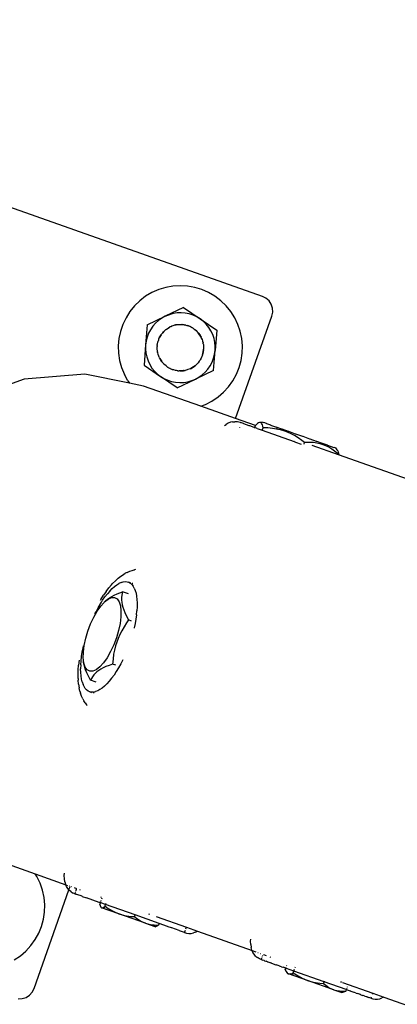
# Model space of a CAD drawing. Units: millimetres. Extents: x -8577 to 7784, y -3622 to 4389.
# Drawn here: x 854 to 1008, y 1725 to 2129 of the extents above; entities that cross this region are included whole.
import ezdxf

# ---------------------------------------------------------------- set-up
doc = ezdxf.new("R2010")
doc.units = ezdxf.units.MM
doc.header["$MEASUREMENT"] = 0
doc.layers.add('DIMENSIONS', color=8, linetype='Continuous')
doc.layers.add('ES_Equipment', color=7, linetype='Continuous')
doc.styles.get("Standard").update_dxf_attribs({"font": 'arial.ttf'})
doc.dimstyles.new('ISO-25', dxfattribs={"dimtxt": 250, "dimasz": 250, "dimexe": 200, "dimexo": 0.625, "dimtad": 0, "dimdec": 0, "dimrnd": 100, "dimdsep": 46, "dimtxsty": 'Standard', "dimblk": 'ARCHTICK', "dimcen": 2.5, "dimdle": 200, "dimclrd": 256, "dimclre": 256, "dimclrt": 256, "dimadec": 0, "dimazin": 0, "dimtfac": 1, "dimtdec": 0, "dimtmove": 0, "dimatfit": 3, "dimfxl": 1, "dimarcsym": 0})

# ---------------------------------------------------------------- blocks, each defined once
blk = doc.blocks.new('_ArchTick')
at = {"color": 0, "linetype": 'ByBlock', "const_width": 0.15}
blk.add_lwpolyline([(-0.5, -0.5), (0.5, 0.5)], dxfattribs=at)
blk = doc.blocks.new('*D3')
at = {"layer": 'Defpoints', "color": 0, "transparency": 16777216}
for p in [(7584.44, 4188.79), (-7584.44, 2099.2), (7584.44, 2099.2)]:
    blk.add_point(p, dxfattribs=at)
at = {"layer": 'DIMENSIONS', "lineweight": -2, "transparency": 16777216}
for p, q in [((-7584.44, 2099.82), (-7584.44, 4388.79)), ((7584.44, 2099.82), (7584.44, 4388.79)), ((-7784.44, 4188.79), (-746.87, 4188.79)), ((7784.44, 4188.79), (746.87, 4188.79))]:
    blk.add_line(p, q, dxfattribs=at)
at = {"layer": 'DIMENSIONS', "lineweight": -2, "transparency": 16777216, "xscale": 250, "yscale": 250, "zscale": 250, "rotation": 180}
blk.add_blockref('_ArchTick', (-7584.44, 4188.79), dxfattribs=at)
at = {"layer": 'DIMENSIONS', "lineweight": -2, "transparency": 16777216, "xscale": 250, "yscale": 250, "zscale": 250}
blk.add_blockref('_ArchTick', (7584.44, 4188.79), dxfattribs=at)
at = {"layer": 'DIMENSIONS', "transparency": 16777216, "insert": (0, 4188.79), "char_height": 250, "attachment_point": 5}
blk.add_mtext('15200mm', dxfattribs=at)

msp = doc.modelspace()

# ---------------------------------------------------------------- linework, layer by layer
at = {"layer": 'ES_Equipment'}
for p, q in [((953.22, 2015.46), (677.82, 2112.82)), ((908.02, 2017.03), (905.43, 2015.5)), ((910.78, 2018.25), (908.02, 2017.03)), ((913.65, 2019.13), (910.78, 2018.25)), ((916.61, 2019.66), (913.65, 2019.13)), ((919.62, 2019.84), (916.61, 2019.66)), ((922.62, 2019.67), (919.62, 2019.84)), ((925.58, 2019.14), (922.62, 2019.67)), ((928.46, 2018.26), (925.58, 2019.14)), ((931.22, 2017.05), (928.46, 2018.26)), ((933.81, 2015.53), (931.22, 2017.05)), ((903.04, 2013.67), (900.89, 2011.57)), ((905.43, 2015.5), (903.04, 2013.67)), ((936.21, 2013.7), (933.81, 2015.53)), ((938.37, 2011.61), (936.21, 2013.7)), ((954.69, 2014.7), (953.22, 2015.46)), ((955.93, 2013.6), (954.69, 2014.7)), ((956.83, 2012.21), (955.93, 2013.6)), ((898.99, 2009.23), (897.39, 2006.68)), ((900.89, 2011.57), (898.99, 2009.23)), ((920.93, 2010.89), (913.49, 2007.34)), ((916.64, 2008.41), (915.03, 2007.97)), ((918.3, 2008.67), (916.64, 2008.41)), ((919.97, 2008.73), (918.3, 2008.67)), ((921.63, 2008.59), (919.97, 2008.73)), ((920.93, 2010.89), (927.73, 2006.22)), ((923.27, 2008.26), (921.63, 2008.59)), ((940.27, 2009.27), (938.37, 2011.61)), ((941.88, 2006.73), (940.27, 2009.27)), ((957.34, 2010.63), (956.83, 2012.21)), ((957.09, 2007.35), (957.43, 2008.97)), ((957.43, 2008.97), (957.34, 2010.63)), ((897.39, 2006.68), (896.1, 2003.97)), ((906.04, 2003.78), (913.49, 2007.34)), ((909.47, 2004.47), (908.36, 2003.21)), ((910.72, 2005.6), (909.47, 2004.47)), ((912.09, 2006.57), (910.72, 2005.6)), ((913.49, 2007.34), (912.09, 2006.57)), ((913.49, 2007.34), (914.96, 2007.94)), ((914.96, 2007.94), (915, 2007.95)), ((915.03, 2007.97), (915, 2007.95)), ((924.86, 2007.75), (923.27, 2008.26)), ((926.38, 2007.05), (924.86, 2007.75)), ((927.73, 2006.22), (926.38, 2007.05)), ((928.99, 2005.25), (927.73, 2006.22)), ((927.73, 2006.22), (934.53, 2001.56)), ((930.2, 2004.08), (928.99, 2005.25)), ((943.17, 2004.01), (941.88, 2006.73)), ((942.27, 1965.44), (957.09, 2007.35)), ((895.14, 2001.11), (894.52, 1998.17)), ((896.1, 2003.97), (895.14, 2001.11)), ((906.04, 2003.78), (905.4, 1995.56)), ((906.63, 2000.34), (906.03, 1998.77)), ((907.41, 2001.82), (906.63, 2000.34)), ((908.36, 2003.21), (907.41, 2001.82)), ((913.31, 2001.53), (911.95, 2000.02)), ((911.95, 2000.02), (912.4, 2000.59)), ((912.89, 2001.13), (912.4, 2000.59)), ((912.4, 2000.59), (912.62, 2000.88)), ((912.62, 2000.88), (912.89, 2001.13)), ((912.89, 2001.13), (913.31, 2001.53)), ((913.46, 2001.69), (913.31, 2001.53)), ((913.65, 2001.81), (913.46, 2001.69)), ((913.65, 2001.81), (913.99, 2002.08)), ((913.65, 2001.81), (913.69, 2001.88)), ((913.69, 2001.88), (913.99, 2002.08)), ((913.99, 2002.08), (914.59, 2002.49)), ((914.59, 2002.49), (915.22, 2002.86)), ((914.59, 2002.49), (914.89, 2002.7)), ((914.89, 2002.7), (915.22, 2002.86)), ((915.22, 2002.86), (915.36, 2002.92)), ((915.54, 2003.04), (915.36, 2002.92)), ((915.74, 2003.11), (915.54, 2003.04)), ((915.74, 2003.11), (915.88, 2003.17)), ((915.88, 2003.17), (916.21, 2003.33)), ((915.88, 2003.17), (916.22, 2003.3)), ((916.21, 2003.33), (917.61, 2003.75)), ((917.61, 2003.75), (916.22, 2003.3)), ((917.61, 2003.75), (917.8, 2003.78)), ((917.9, 2003.81), (917.8, 2003.78)), ((918.12, 2003.82), (917.9, 2003.81)), ((918.12, 2003.82), (919.05, 2003.95)), ((920.14, 2003.94), (918.12, 2003.82)), ((919.05, 2003.92), (919.41, 2003.95)), ((919.05, 2003.95), (919.41, 2003.95)), ((919.41, 2003.95), (920.14, 2003.94)), ((920.14, 2003.94), (920.2, 2003.93)), ((920.2, 2003.93), (920.39, 2003.94)), ((920.43, 2003.93), (920.39, 2003.94)), ((920.43, 2003.93), (920.51, 2003.93)), ((920.51, 2003.93), (921.95, 2003.69)), ((921.94, 2003.66), (920.51, 2003.93)), ((921.94, 2003.66), (922.29, 2003.57)), ((921.95, 2003.69), (922.29, 2003.57)), ((922.29, 2003.57), (922.59, 2003.47)), ((922.82, 2003.42), (922.59, 2003.47)), ((922.98, 2003.35), (922.82, 2003.42)), ((922.98, 2003.35), (923.33, 2003.23)), ((922.98, 2003.35), (923.32, 2003.2)), ((924.59, 2002.55), (923.32, 2003.2)), ((923.33, 2003.23), (924.59, 2002.55)), ((924.59, 2002.55), (924.63, 2002.56)), ((924.59, 2002.55), (924.86, 2002.38)), ((924.63, 2002.56), (924.86, 2002.38)), ((924.86, 2002.38), (925.04, 2002.3)), ((925.21, 2002.14), (925.04, 2002.3)), ((925.21, 2002.14), (925.51, 2001.92)), ((925.51, 2001.92), (925.81, 2001.71)), ((925.51, 2001.92), (926.07, 2001.45)), ((925.81, 2001.71), (926.07, 2001.45)), ((926.07, 2001.45), (926.58, 2000.94)), ((926.58, 2000.94), (926.72, 2000.78)), ((926.72, 2000.78), (926.84, 2000.68)), ((926.84, 2000.68), (926.93, 2000.57)), ((926.93, 2000.57), (927.71, 1999.51)), ((928.12, 1998.74), (926.93, 2000.57)), ((931.25, 2002.77), (930.2, 2004.08)), ((932.15, 2001.35), (931.25, 2002.77)), ((932.88, 1999.83), (932.15, 2001.35)), ((934.53, 2001.56), (933.89, 1993.33)), ((944.14, 2001.16), (943.17, 2004.01)), ((944.76, 1998.22), (944.14, 2001.16)), ((894.52, 1998.17), (894.25, 1995.17)), ((905.61, 1997.14), (905.4, 1995.56)), ((906.03, 1998.77), (905.61, 1997.14)), ((910.27, 1996.03), (910.42, 1996.74)), ((910.42, 1996.74), (910.5, 1997.1)), ((910.42, 1996.74), (910.52, 1997.09)), ((910.5, 1997.1), (910.63, 1997.45)), ((910.52, 1997.09), (910.63, 1997.45)), ((910.66, 1997.62), (910.63, 1997.45)), ((910.77, 1997.83), (910.66, 1997.62)), ((910.77, 1997.83), (910.88, 1998.12)), ((910.88, 1998.12), (911.01, 1998.46)), ((910.88, 1998.12), (911.03, 1998.45)), ((911.01, 1998.46), (911.72, 1999.73)), ((911.72, 1999.73), (911.03, 1998.45)), ((911.72, 1999.73), (911.77, 1999.8)), ((911.79, 1999.84), (911.77, 1999.8)), ((911.92, 1999.98), (911.79, 1999.84)), ((911.92, 1999.98), (911.95, 2000.02)), ((927.69, 1999.49), (927.88, 1999.19)), ((927.71, 1999.51), (927.88, 1999.19)), ((927.88, 1999.19), (928.12, 1998.74)), ((928.24, 1998.55), (928.12, 1998.74)), ((928.31, 1998.33), (928.24, 1998.55)), ((928.31, 1998.33), (928.39, 1998.22)), ((928.51, 1997.87), (928.31, 1998.33)), ((928.39, 1998.22), (928.51, 1997.87)), ((928.51, 1997.87), (928.74, 1997.18)), ((928.74, 1997.18), (928.86, 1996.84)), ((928.74, 1997.18), (928.93, 1996.48)), ((928.86, 1996.84), (928.93, 1996.48)), ((928.93, 1996.48), (928.95, 1996.38)), ((929.01, 1996.18), (928.95, 1996.38)), ((933.42, 1998.24), (932.88, 1999.83)), ((933.77, 1996.6), (933.42, 1998.24)), ((933.92, 1994.92), (933.77, 1996.6)), ((945.03, 1995.22), (944.76, 1998.22)), ((894.25, 1995.17), (894.35, 1992.16)), ((905.4, 1995.56), (904.76, 1987.33)), ((905.4, 1995.56), (905.36, 1993.97)), ((905.36, 1993.97), (905.52, 1992.29)), ((905.52, 1992.29), (905.87, 1990.65)), ((910.12, 1994.21), (910.14, 1994.58)), ((910.16, 1993.85), (910.12, 1994.21)), ((910.14, 1994.58), (910.16, 1994.95)), ((910.16, 1993.85), (910.14, 1994.58)), ((910.19, 1995.38), (910.15, 1995.19)), ((910.15, 1995.19), (910.16, 1994.95)), ((910.23, 1993.13), (910.16, 1993.85)), ((910.19, 1995.38), (910.27, 1996.03)), ((910.19, 1995.38), (910.2, 1995.67)), ((910.2, 1995.67), (910.27, 1996.03)), ((910.27, 1992.93), (910.23, 1993.13)), ((910.27, 1992.76), (910.27, 1992.93)), ((910.27, 1992.76), (910.3, 1992.64)), ((910.34, 1992.51), (910.3, 1992.64)), ((910.36, 1992.41), (910.34, 1992.51)), ((910.54, 1991.71), (910.36, 1992.41)), ((928.66, 1991.43), (929.1, 1993.51)), ((929.02, 1992.86), (928.87, 1992.15)), ((928.97, 1992.5), (928.87, 1992.15)), ((929.02, 1992.86), (928.97, 1992.5)), ((929.02, 1995.96), (929.01, 1996.18)), ((929.02, 1995.96), (929.06, 1995.76)), ((929.1, 1993.51), (929.02, 1992.86)), ((929.06, 1995.76), (929.12, 1995.4)), ((929.06, 1995.76), (929.13, 1995.04)), ((929.1, 1993.51), (929.14, 1993.7)), ((929.12, 1995.4), (929.13, 1995.04)), ((929.13, 1995.04), (929.15, 1994.31)), ((929.15, 1994.31), (929.13, 1993.95)), ((929.16, 1993.95), (929.14, 1993.79)), ((929.14, 1993.7), (929.14, 1993.79)), ((929.15, 1994.31), (929.16, 1993.95)), ((933.25, 1985.11), (933.89, 1993.33)), ((933.68, 1991.75), (933.89, 1993.33)), ((933.89, 1993.33), (933.92, 1994.92)), ((944.95, 1992.22), (945.03, 1995.22)), ((894.35, 1992.16), (894.79, 1989.19)), ((894.79, 1989.19), (895.59, 1986.29)), ((905.87, 1990.65), (906.41, 1989.06)), ((906.41, 1989.06), (907.14, 1987.54)), ((910.63, 1991.35), (910.54, 1991.71)), ((910.78, 1991.02), (910.54, 1991.71)), ((910.78, 1991.02), (910.63, 1991.35)), ((910.98, 1990.56), (910.78, 1991.02)), ((910.98, 1990.56), (911.05, 1990.34)), ((911.17, 1990.15), (911.05, 1990.34)), ((911.24, 1990.03), (911.17, 1990.15)), ((911.21, 1990.01), (911.17, 1990.15)), ((911.99, 1988.78), (911.21, 1990.01)), ((911.21, 1990.01), (912.01, 1988.79)), ((912.23, 1988.5), (911.99, 1988.78)), ((912.23, 1988.5), (912.01, 1988.79)), ((912.29, 1988.43), (912.23, 1988.5)), ((912.29, 1988.43), (912.4, 1988.26)), ((912.4, 1988.26), (912.57, 1988.11)), ((926.89, 1988.29), (926.4, 1987.76)), ((927.34, 1988.87), (926.89, 1988.29)), ((927.14, 1988.56), (926.89, 1988.29)), ((927.34, 1988.87), (927.14, 1988.56)), ((927.37, 1988.91), (927.34, 1988.87)), ((927.37, 1988.91), (927.5, 1989.05)), ((927.5, 1989.05), (927.6, 1989.26)), ((927.74, 1989.47), (927.6, 1989.26)), ((928.1, 1990.11), (927.74, 1989.47)), ((927.95, 1989.78), (927.74, 1989.47)), ((928.1, 1990.11), (927.95, 1989.78)), ((928.41, 1990.77), (928.1, 1990.11)), ((928.52, 1991.06), (928.41, 1990.77)), ((928.56, 1991.1), (928.52, 1991.06)), ((928.59, 1991.21), (928.56, 1991.1)), ((928.59, 1991.21), (928.62, 1991.27)), ((928.62, 1991.27), (928.66, 1991.43)), ((928.87, 1992.15), (928.66, 1991.43)), ((931.88, 1987.07), (932.66, 1988.55)), ((932.66, 1988.55), (933.26, 1990.12)), ((933.26, 1990.12), (933.68, 1991.75)), ((943.71, 1986.33), (944.5, 1989.24)), ((944.5, 1989.24), (944.95, 1992.22)), ((895.59, 1986.29), (896.72, 1983.5)), ((904.76, 1987.33), (911.56, 1982.67)), ((907.14, 1987.54), (908.03, 1986.12)), ((908.03, 1986.12), (909.09, 1984.81)), ((909.09, 1984.81), (910.3, 1983.64)), ((912.7, 1987.95), (912.57, 1988.11)), ((912.94, 1987.68), (912.7, 1987.95)), ((913.22, 1987.44), (912.7, 1987.95)), ((913.22, 1987.44), (912.94, 1987.68)), ((913.78, 1986.97), (913.22, 1987.44)), ((914.07, 1986.75), (913.78, 1986.97)), ((914.05, 1986.73), (913.78, 1986.97)), ((914.19, 1986.65), (914.05, 1986.73)), ((914.19, 1986.65), (914.25, 1986.59)), ((914.25, 1986.59), (914.42, 1986.5)), ((915.3, 1985.97), (914.42, 1986.5)), ((914.42, 1986.5), (916.32, 1985.54)), ((915.63, 1985.83), (915.3, 1985.97)), ((915.63, 1985.83), (915.31, 1985.99)), ((916.32, 1985.54), (915.63, 1985.83)), ((916.32, 1985.54), (916.47, 1985.46)), ((916.47, 1985.46), (916.53, 1985.45)), ((916.64, 1985.41), (916.53, 1985.45)), ((916.7, 1985.42), (916.64, 1985.41)), ((917, 1985.32), (916.7, 1985.42)), ((917.7, 1985.14), (917, 1985.32)), ((918.06, 1985.05), (917.7, 1985.14)), ((918.42, 1985.02), (917.7, 1985.14)), ((918.42, 1985.02), (918.06, 1985.05)), ((918.67, 1985), (918.42, 1985.02)), ((918.67, 1985), (918.9, 1984.95)), ((918.9, 1984.95), (919.09, 1984.96)), ((919.15, 1984.95), (919.09, 1984.96)), ((919.51, 1984.95), (919.15, 1984.95)), ((919.51, 1984.92), (919.15, 1984.95)), ((920.96, 1985.01), (919.51, 1984.92)), ((919.51, 1984.95), (920.96, 1985.01)), ((921.17, 1985.07), (920.96, 1985.04)), ((921.17, 1985.07), (920.96, 1985.01)), ((921.17, 1985.07), (921.38, 1985.08)), ((921.38, 1985.08), (921.61, 1985.15)), ((922.03, 1985.25), (921.61, 1985.15)), ((922.73, 1985.46), (922.03, 1985.25)), ((922.39, 1985.32), (922.03, 1985.25)), ((922.73, 1985.46), (922.39, 1985.32)), ((923.75, 1985.85), (922.73, 1985.46)), ((923.75, 1985.85), (925.64, 1987.08)), ((924.7, 1986.4), (923.75, 1985.85)), ((925, 1986.6), (924.7, 1986.4)), ((925.01, 1986.58), (924.7, 1986.4)), ((925.64, 1987.08), (925.01, 1986.58)), ((925.64, 1987.08), (925.83, 1987.2)), ((933.25, 1985.11), (925.8, 1981.55)), ((925.83, 1987.2), (925.93, 1987.31)), ((926.11, 1987.49), (925.93, 1987.31)), ((926.4, 1987.76), (926.11, 1987.49)), ((926.15, 1987.49), (926.11, 1987.49)), ((926.4, 1987.76), (926.15, 1987.49)), ((928.57, 1983.29), (929.82, 1984.41)), ((929.82, 1984.41), (930.93, 1985.68)), ((930.93, 1985.68), (931.88, 1987.07)), ((942.59, 1983.54), (943.71, 1986.33)), ((855.68, 1981.62), (831.9, 1972.9)), ((880.48, 1983.61), (855.68, 1981.62)), ((898.86, 1979.91), (880.48, 1983.61)), ((898.18, 1980.86), (896.72, 1983.5)), ((898.18, 1980.86), (898.86, 1979.91)), ((910.3, 1983.64), (911.56, 1982.67)), ((911.56, 1982.67), (912.92, 1981.84)), ((918.36, 1978), (911.56, 1982.67)), ((912.92, 1981.84), (914.45, 1981.14)), ((914.45, 1981.14), (916.05, 1980.62)), ((916.05, 1980.62), (917.69, 1980.29)), ((917.69, 1980.29), (919.37, 1980.16)), ((918.36, 1978), (925.8, 1981.55)), ((919.37, 1980.16), (921.05, 1980.23)), ((921.05, 1980.23), (922.71, 1980.49)), ((922.71, 1980.49), (924.33, 1980.95)), ((924.33, 1980.95), (925.8, 1981.55)), ((925.8, 1981.55), (927.2, 1982.32)), ((927.2, 1982.32), (928.57, 1983.29)), ((939.38, 1978.46), (941.14, 1980.91)), ((941.14, 1980.91), (942.59, 1983.54)), ((904.62, 1978.75), (898.86, 1979.91)), ((927.98, 1970.49), (904.62, 1978.75)), ((935.08, 1974.27), (937.36, 1976.24)), ((937.36, 1976.24), (939.38, 1978.46)), ((929.91, 1971.21), (932.58, 1972.59)), ((932.58, 1972.59), (935.08, 1974.27)), ((927.98, 1970.49), (929.91, 1971.21)), ((942.27, 1965.44), (927.98, 1970.49)), ((940.98, 1964.07), (940.11, 1963.88)), ((940.98, 1964.07), (941.99, 1964.14)), ((943.05, 1964.04), (941.99, 1964.14)), ((950.41, 1962.56), (942.27, 1965.44)), ((944.17, 1963.78), (943.05, 1964.04)), ((937.76, 1962.6), (938.34, 1963.04)), ((939.16, 1963.52), (938.34, 1963.04)), ((940.11, 1963.88), (939.16, 1963.52)), ((944.02, 1961.8), (944.03, 1961.83)), ((944.17, 1963.78), (944.21, 1963.77)), ((944.67, 1963.62), (944.21, 1963.77)), ((944.63, 1963.51), (944.65, 1963.57)), ((945.46, 1963.34), (944.67, 1963.62)), ((945.49, 1963.33), (945.46, 1963.34)), ((945.49, 1963.33), (947.68, 1962.56)), ((947.85, 1962.5), (947.68, 1962.56)), ((948.05, 1962.43), (947.85, 1962.5)), ((948.15, 1962.39), (948.05, 1962.43)), ((949.82, 1961.8), (948.15, 1962.39)), ((949.82, 1961.8), (950.1, 1961.69)), ((950.1, 1961.69), (950.41, 1962.56)), ((951.08, 1961.36), (950.1, 1961.69)), ((950.41, 1962.56), (950.47, 1962.74)), ((951.28, 1963.38), (950.47, 1962.74)), ((951.08, 1961.36), (953.14, 1960.63)), ((951.69, 1963.62), (951.28, 1963.38)), ((952.03, 1963.74), (951.69, 1963.62)), ((952.34, 1963.76), (952.03, 1963.74)), ((953.23, 1963.96), (952.34, 1963.76)), ((952.61, 1963.68), (952.34, 1963.76)), ((952.84, 1963.51), (952.61, 1963.68)), ((953.05, 1963.23), (952.84, 1963.51)), ((953.22, 1962.85), (953.05, 1963.23)), ((953.09, 1960.49), (953.1, 1960.52)), ((953.14, 1960.63), (953.5, 1961.66)), ((953.14, 1960.63), (966.18, 1956.02)), ((953.38, 1962.31), (953.22, 1962.85)), ((953.23, 1963.96), (953.79, 1963.77)), ((953.5, 1961.66), (953.38, 1962.31)), ((955.43, 1961.58), (953.5, 1961.66)), ((953.82, 1963.75), (953.79, 1963.77)), ((954.9, 1963.37), (953.82, 1963.75)), ((954.9, 1963.37), (954.96, 1963.35)), ((954.96, 1963.35), (956.52, 1962.8)), ((957.35, 1961.39), (955.43, 1961.58)), ((956.52, 1962.8), (956.61, 1962.77)), ((956.61, 1962.77), (958.6, 1962.07)), ((958.97, 1961.13), (957.35, 1961.39)), ((958.6, 1962.07), (958.7, 1962.03)), ((958.7, 1962.03), (961.04, 1961.2)), ((958.88, 1961.43), (959.18, 1961.31)), ((960.57, 1960.78), (958.97, 1961.13)), ((959.18, 1961.31), (959.52, 1961.14)), ((962.06, 1960.34), (960.57, 1960.78)), ((961.04, 1961.2), (961.15, 1961.16)), ((961.15, 1961.16), (963.75, 1960.24)), ((963.5, 1959.81), (962.06, 1960.34)), ((963.75, 1960.24), (963.88, 1960.2)), ((963.88, 1960.2), (966.63, 1959.22)), ((964.96, 1959.17), (963.5, 1959.81)), ((966.37, 1958.43), (964.96, 1959.17)), ((966.49, 1955.88), (966.18, 1956.02)), ((967.92, 1957.5), (966.37, 1958.43)), ((966.63, 1959.22), (966.77, 1959.18)), ((966.77, 1959.18), (969.58, 1958.18)), ((969.41, 1956.48), (967.92, 1957.5)), ((970.51, 1955.65), (969.41, 1956.48)), ((969.58, 1958.18), (969.71, 1958.14)), ((969.71, 1958.14), (972.47, 1957.16)), ((972.47, 1957.16), (972.59, 1957.12)), ((972.59, 1957.12), (975.19, 1956.2)), ((975.19, 1956.2), (975.31, 1956.16)), ((975.31, 1956.16), (977.64, 1955.33)), ((966.49, 1955.88), (966.77, 1955.81)), ((966.77, 1955.81), (969.08, 1954.99)), ((970.27, 1954.96), (970.51, 1955.65)), ((972.74, 1955.66), (970.51, 1955.65)), ((974.16, 1955.56), (972.74, 1955.66)), ((984.43, 1950.53), (973.6, 1954.37)), ((975.56, 1955.36), (974.16, 1955.56)), ((976.81, 1955.08), (975.56, 1955.36)), ((978.04, 1954.7), (976.81, 1955.08)), ((977.64, 1955.33), (977.75, 1955.3)), ((977.75, 1955.3), (979.73, 1954.59)), ((979.23, 1954.22), (978.04, 1954.7)), ((980.38, 1953.65), (979.23, 1954.22)), ((979.73, 1954.59), (979.82, 1954.56)), ((979.82, 1954.56), (981.38, 1954.01)), ((981.6, 1952.93), (980.38, 1953.65)), ((981.38, 1954.01), (981.44, 1953.99)), ((981.44, 1953.99), (982.52, 1953.61)), ((982.77, 1952.12), (981.6, 1952.93)), ((982.52, 1953.61), (982.56, 1953.6)), ((983.12, 1953.4), (982.56, 1953.6)), ((984.49, 1950.71), (982.77, 1952.12)), ((983.12, 1953.4), (983.71, 1952.65)), ((983.71, 1952.65), (983.9, 1952.47)), ((983.9, 1952.47), (984.09, 1952.17)), ((984.09, 1952.17), (984.27, 1951.72)), ((984.27, 1951.72), (984.49, 1950.71)), ((984.43, 1950.53), (984.49, 1950.71)), ((1026.14, 1935.79), (984.43, 1950.53)), ((894.16, 1900.01), (893.03, 1898.99)), ((894.16, 1900.01), (895.28, 1900.85)), ((895.28, 1900.85), (895.96, 1901.34)), ((895.96, 1901.34), (897.08, 1902.03)), ((897.81, 1902.38), (897.08, 1902.03)), ((897.81, 1902.38), (898.92, 1902.89)), ((898.92, 1902.89), (899.98, 1903.21)), ((899.98, 1903.21), (900.73, 1903.39)), ((900.73, 1903.39), (900.87, 1903.47)), ((901.26, 1903.53), (900.87, 1903.47)), ((889.24, 1894.6), (890.35, 1896.05)), ((890.35, 1896.05), (891.46, 1897.35)), ((890.71, 1894.75), (891.68, 1895.75)), ((891.46, 1897.35), (891.88, 1897.8)), ((891.68, 1895.75), (892.64, 1896.61)), ((891.88, 1897.8), (893.03, 1898.99)), ((892.64, 1896.61), (893.58, 1897.32)), ((893.58, 1897.32), (894.5, 1897.89)), ((895.39, 1898.31), (894.5, 1897.89)), ((895.39, 1898.31), (896.24, 1898.56)), ((896.24, 1898.56), (897.06, 1898.66)), ((897.06, 1898.66), (897.82, 1898.6)), ((897.82, 1898.6), (898.54, 1898.38)), ((899.25, 1898.13), (898.54, 1898.38)), ((898.54, 1898.38), (899.2, 1898.01)), ((899.2, 1898.01), (899.79, 1897.48)), ((899.79, 1897.48), (900.32, 1896.8)), ((900.12, 1897.82), (899.97, 1897.87)), ((900.79, 1895.98), (900.32, 1896.8)), ((900.79, 1895.98), (901.17, 1895.01)), ((887.06, 1891.33), (888.14, 1893.02)), ((887.83, 1890.99), (888.78, 1892.36)), ((889.24, 1894.6), (888.14, 1893.02)), ((888.65, 1890.35), (890.08, 1891.46)), ((888.78, 1892.36), (889.75, 1893.62)), ((889.14, 1890.88), (889.83, 1891.46)), ((890.71, 1894.75), (889.75, 1893.62)), ((889.83, 1891.46), (890.62, 1892.02)), ((890.08, 1891.46), (891.46, 1892.06)), ((890.62, 1892.02), (891.53, 1892.56)), ((891.46, 1892.06), (892.69, 1892.08)), ((891.53, 1892.56), (892.51, 1893.06)), ((892.51, 1893.06), (893.71, 1893.59)), ((892.69, 1892.08), (893.73, 1891.52)), ((893.71, 1893.59), (896.02, 1894.44)), ((893.73, 1891.52), (894.54, 1890.4)), ((895.6, 1892.09), (895.59, 1891.1)), ((895.71, 1893.04), (895.6, 1892.09)), ((896.02, 1894.44), (895.71, 1893.04)), ((898.39, 1893.6), (896.02, 1894.44)), ((901.17, 1895.01), (901.49, 1893.91)), ((901.49, 1893.91), (901.72, 1892.69)), ((901.72, 1892.69), (901.87, 1891.35)), ((885.11, 1886.3), (885.98, 1887.95)), ((885.59, 1886.53), (887.08, 1888.64)), ((885.98, 1887.95), (886.89, 1889.52)), ((886.89, 1889.52), (887.36, 1890.27)), ((886.92, 1891.08), (887.06, 1891.33)), ((887.08, 1888.64), (888.26, 1889.93)), ((887.36, 1890.27), (887.83, 1890.99)), ((888.26, 1889.93), (888.49, 1890.22)), ((888.49, 1890.22), (888.65, 1890.35)), ((889.14, 1890.88), (888.65, 1890.35)), ((894.54, 1890.4), (895.08, 1888.77)), ((895.08, 1888.77), (895.33, 1886.68)), ((895.59, 1891.1), (895.67, 1890.15)), ((895.67, 1890.15), (895.84, 1889.18)), ((895.84, 1889.18), (896.09, 1888.16)), ((896.09, 1888.16), (896.44, 1887.13)), ((901.94, 1888.35), (901.85, 1886.72)), ((901.87, 1891.35), (901.95, 1889.9)), ((901.95, 1889.9), (901.94, 1888.35)), ((882.89, 1881.3), (884.17, 1884.05)), ((884.17, 1884.05), (885.59, 1886.53)), ((884.67, 1885.41), (885.11, 1886.3)), ((895.29, 1884.22), (894.95, 1881.49)), ((895.33, 1886.68), (895.29, 1884.22)), ((896.44, 1887.13), (896.91, 1885.96)), ((896.91, 1885.96), (897.47, 1884.78)), ((897.47, 1884.78), (898.47, 1882.92)), ((901.69, 1885.01), (901.44, 1883.24)), ((901.69, 1885.01), (901.85, 1886.72)), ((881.78, 1878.38), (882.89, 1881.3)), ((894.95, 1881.49), (894.33, 1878.58)), ((896.58, 1880.12), (895.62, 1878.46)), ((897.63, 1881.73), (896.58, 1880.12)), ((898.47, 1882.92), (897.63, 1881.73)), ((899.69, 1882.49), (898.47, 1882.92)), ((900.75, 1879.72), (900.71, 1879.56)), ((901.11, 1881.42), (900.75, 1879.72)), ((901.44, 1883.24), (901.11, 1881.42)), ((880.29, 1872.51), (880.91, 1875.41)), ((880.91, 1875.41), (881.78, 1878.38)), ((893.45, 1875.61), (892.35, 1872.7)), ((894.33, 1878.58), (893.45, 1875.61)), ((894.16, 1875.39), (893.59, 1873.86)), ((894.85, 1876.95), (894.16, 1875.39)), ((895.62, 1878.46), (894.85, 1876.95)), ((879.5, 1869.7), (879.86, 1871.54)), ((879.86, 1871.54), (880.04, 1872.31)), ((879.95, 1869.77), (880.29, 1872.51)), ((892.35, 1872.7), (891.06, 1869.95)), ((893.1, 1872.29), (892.67, 1870.59)), ((893.59, 1873.86), (893.1, 1872.29)), ((879, 1866.16), (879.21, 1867.9)), ((879.21, 1867.9), (879.5, 1869.7)), ((879.9, 1867.31), (879.95, 1869.77)), ((879.97, 1866.74), (879.9, 1867.31)), ((889.65, 1867.47), (888.15, 1865.36)), ((891.06, 1869.95), (889.65, 1867.47)), ((892.34, 1868.88), (892.07, 1866.86)), ((892.67, 1870.59), (892.34, 1868.88)), ((877.82, 1862.48), (877.97, 1864.41)), ((878.21, 1866.41), (877.97, 1864.41)), ((878.88, 1864.49), (878.83, 1862.9)), ((878.88, 1864.49), (879, 1866.16)), ((879.97, 1866.45), (879.97, 1866.74)), ((880.05, 1865.51), (879.97, 1866.45)), ((880.15, 1865.23), (879.97, 1866.45)), ((880.21, 1864.53), (880.05, 1865.51)), ((880.69, 1863.6), (880.15, 1865.23)), ((880.47, 1863.52), (880.21, 1864.53)), ((880.81, 1862.48), (880.47, 1863.52)), ((881.5, 1862.48), (880.69, 1863.6)), ((886.64, 1863.69), (885.16, 1862.54)), ((888.15, 1865.36), (886.64, 1863.69)), ((888.06, 1863.31), (887.07, 1862.77)), ((889.13, 1863.8), (888.06, 1863.31)), ((890.46, 1864.34), (889.13, 1863.8)), ((891.89, 1864.84), (890.46, 1864.34)), ((892.07, 1866.86), (891.89, 1864.84)), ((893.2, 1864.37), (891.89, 1864.84)), ((894.35, 1863.29), (893.43, 1861.77)), ((895.24, 1864.9), (894.35, 1863.29)), ((896.11, 1866.59), (895.24, 1864.9)), ((877.77, 1860.65), (877.82, 1862.48)), ((877.81, 1858.92), (877.77, 1860.65)), ((878.86, 1861.4), (878.83, 1862.9)), ((878.98, 1860), (878.86, 1861.4)), ((879.17, 1858.72), (878.98, 1860)), ((881.29, 1861.32), (880.81, 1862.48)), ((881.84, 1860.13), (881.29, 1861.32)), ((882.54, 1861.92), (881.5, 1862.48)), ((882.85, 1858.27), (881.84, 1860.13)), ((883.77, 1861.94), (882.54, 1861.92)), ((883.61, 1859.66), (882.85, 1858.27)), ((884.18, 1860.42), (883.61, 1859.66)), ((885.16, 1862.54), (883.77, 1861.94)), ((884.78, 1861.06), (884.18, 1860.42)), ((885.46, 1861.67), (884.78, 1861.06)), ((886.23, 1862.24), (885.46, 1861.67)), ((887.07, 1862.77), (886.23, 1862.24)), ((891.52, 1859.03), (892.48, 1860.34)), ((893.43, 1861.77), (892.48, 1860.34)), ((877.81, 1858.92), (877.85, 1858.31)), ((877.99, 1856.66), (877.85, 1858.31)), ((877.99, 1856.66), (878.22, 1855.14)), ((878.54, 1853.76), (878.22, 1855.14)), ((879.45, 1857.56), (879.17, 1858.72)), ((879.45, 1857.56), (879.8, 1856.52)), ((880.22, 1855.63), (879.8, 1856.52)), ((880.72, 1854.87), (880.22, 1855.63)), ((885.22, 1857.43), (882.85, 1858.27)), ((888.62, 1855.84), (887.67, 1855.05)), ((889.59, 1856.77), (888.62, 1855.84)), ((890.56, 1857.84), (889.59, 1856.77)), ((891.52, 1859.03), (890.56, 1857.84)), ((878.54, 1853.76), (878.77, 1852.96)), ((879.19, 1851.7), (878.77, 1852.96)), ((879.71, 1850.61), (879.19, 1851.7)), ((881.28, 1854.27), (880.72, 1854.87)), ((881.91, 1853.82), (881.28, 1854.27)), ((882.6, 1853.52), (881.91, 1853.82)), ((882.6, 1853.52), (883.31, 1853.27)), ((883.34, 1853.38), (882.6, 1853.52)), ((883.48, 1853.38), (883.34, 1853.38)), ((884.13, 1853.4), (883.48, 1853.38)), ((884.03, 1853.02), (884.1, 1853.04)), ((884.1, 1853.04), (884.13, 1852.99)), ((884.13, 1853.4), (884.96, 1853.58)), ((885.84, 1853.92), (884.96, 1853.58)), ((886.74, 1854.41), (885.84, 1853.92)), ((887.67, 1855.05), (886.74, 1854.41)), ((879.71, 1850.61), (880.07, 1849.86)), ((880.69, 1848.92), (880.07, 1849.86)), ((880.69, 1848.92), (881.21, 1848.17)), ((881.21, 1848.17), (881.46, 1847.9)), ((836.89, 1787.17), (860.25, 1778.91)), ((860.95, 1777.81), (860.25, 1778.91)), ((860.25, 1778.91), (872.75, 1774.5)), ((872.14, 1778.29), (872.18, 1779.2)), ((862.24, 1775.1), (860.95, 1777.81)), ((863.21, 1772.25), (862.24, 1775.1)), ((872.2, 1776.92), (872.14, 1778.29)), ((872.38, 1775.73), (872.2, 1776.92)), ((872.38, 1775.73), (872.67, 1774.68)), ((872.75, 1774.5), (872.67, 1774.68)), ((873.07, 1773.72), (872.75, 1774.5)), ((872.75, 1774.5), (873.51, 1774.23)), ((859.73, 1731.96), (874.02, 1772.38)), ((863.83, 1769.3), (863.21, 1772.25)), ((873.55, 1772.94), (873.07, 1773.72)), ((874.02, 1772.38), (873.55, 1772.94)), ((874.02, 1772.38), (874.1, 1772.61)), ((874.18, 1772.19), (874.02, 1772.38)), ((874.13, 1774.01), (874.28, 1773.95)), ((874.14, 1772.73), (874.34, 1773.28)), ((874.92, 1771.57), (874.18, 1772.19)), ((874.37, 1773.38), (874.5, 1773.73)), ((874.92, 1771.57), (875.76, 1771.08)), ((874.94, 1773.72), (875.12, 1773.66)), ((876.5, 1770.77), (875.76, 1771.08)), ((876.13, 1773.3), (877.06, 1772.97)), ((876.5, 1770.77), (876.68, 1771.31)), ((876.5, 1770.77), (876.75, 1770.68)), ((876.72, 1771.43), (876.84, 1771.77)), ((876.79, 1770.67), (876.75, 1770.68)), ((877.19, 1770.53), (876.79, 1770.67)), ((876.94, 1772.04), (877.04, 1772.32)), ((877.07, 1772.43), (877.16, 1772.66)), ((877.26, 1770.5), (877.19, 1770.53)), ((879.4, 1769.74), (877.26, 1770.5)), ((878.36, 1772.51), (878.63, 1772.41)), ((864.1, 1766.31), (863.83, 1769.3)), ((879.5, 1769.71), (879.4, 1769.74)), ((879.5, 1769.71), (881.16, 1769.12)), ((881.16, 1769.12), (881.19, 1769.11)), ((886.44, 1767.26), (881.19, 1769.11)), ((886.67, 1767.18), (886.44, 1767.26)), ((886.92, 1767.13), (886.67, 1767.18)), ((886.67, 1766.43), (886.92, 1767.13)), ((886.89, 1766.26), (886.67, 1766.43)), ((886.67, 1766.43), (886.79, 1765.95)), ((886.9, 1769.49), (887.28, 1769.36)), ((887.13, 1767.01), (886.92, 1767.13)), ((886.95, 1767.21), (886.99, 1767.31)), ((887.02, 1767.39), (887.1, 1767.62)), ((889.05, 1766.33), (887.13, 1767.01)), ((887.18, 1767.86), (887.25, 1768.05)), ((887.46, 1768.64), (887.62, 1769.1)), ((889.05, 1766.33), (889.24, 1766.86)), ((863.58, 1760.32), (864.02, 1763.3)), ((864.02, 1763.3), (864.1, 1766.31)), ((886.79, 1765.95), (887.06, 1765.33)), ((887.06, 1765.33), (887.4, 1765.06)), ((887.06, 1765.33), (887.25, 1765.11)), ((887.25, 1765.11), (887.4, 1765.06)), ((887.4, 1765.06), (887.83, 1765.06)), ((894.48, 1762.55), (887.4, 1765.06)), ((887.83, 1765.06), (888.25, 1765.27)), ((888.25, 1765.27), (888.43, 1765.37)), ((888.72, 1764.98), (888.25, 1765.27)), ((888.43, 1765.37), (888.82, 1765.67)), ((888.82, 1765.67), (889.05, 1766.33)), ((888.82, 1765.67), (890.08, 1764.79)), ((901.08, 1762.08), (889.05, 1766.33)), ((890.08, 1764.79), (892.36, 1763.46)), ((892.36, 1763.46), (894.48, 1762.55)), ((894.48, 1762.55), (896.71, 1761.92)), ((905.44, 1758.68), (894.48, 1762.55)), ((906.61, 1762.52), (907.01, 1762.38)), ((862.79, 1757.42), (863.58, 1760.32)), ((896.71, 1761.92), (899.32, 1761.52)), ((899.32, 1761.52), (900.85, 1761.42)), ((900.85, 1761.42), (901.08, 1762.08)), ((900.85, 1761.42), (901.85, 1760.63)), ((901.08, 1762.08), (901.16, 1762.31)), ((910.96, 1758.59), (901.08, 1762.08)), ((901.85, 1760.63), (903.7, 1759.45)), ((904.03, 1759.31), (903.35, 1759.5)), ((903.7, 1759.45), (904.03, 1759.31)), ((904.03, 1759.31), (905.44, 1758.68)), ((905.44, 1758.68), (907.32, 1758.18)), ((905.44, 1758.68), (909.13, 1757.38)), ((909.77, 1761.4), (922.13, 1757.03)), ((910.96, 1758.59), (910.73, 1757.93)), ((911.03, 1758.77), (910.96, 1758.59)), ((914.44, 1757.36), (910.96, 1758.59)), ((860.21, 1751.99), (861.66, 1754.63)), ((861.66, 1754.63), (862.79, 1757.42)), ((907.32, 1758.18), (908.78, 1758.02)), ((908.97, 1757.59), (908.78, 1758.02)), ((908.78, 1758.02), (909.49, 1757.94)), ((909.21, 1757.39), (908.97, 1757.59)), ((909.13, 1757.38), (909.21, 1757.39)), ((909.21, 1757.39), (909.46, 1757.26)), ((909.59, 1757.31), (909.46, 1757.26)), ((909.49, 1757.94), (910.73, 1757.93)), ((909.74, 1757.31), (909.59, 1757.31)), ((910.34, 1757.62), (909.74, 1757.31)), ((910.73, 1757.93), (910.34, 1757.62)), ((914.64, 1757.29), (914.44, 1757.36)), ((916, 1756.8), (914.64, 1757.29)), ((916.12, 1756.76), (916, 1756.8)), ((919.17, 1755.68), (916.12, 1756.76)), ((919.29, 1755.64), (919.17, 1755.68)), ((921.35, 1754.91), (919.29, 1755.64)), ((921.35, 1754.91), (921.73, 1755.9)), ((921.35, 1754.91), (922.11, 1754.69)), ((921.92, 1756.42), (921.93, 1756.45)), ((921.94, 1756.48), (922.13, 1757.03)), ((922.11, 1754.69), (922.13, 1754.68)), ((922.13, 1757.03), (926.62, 1755.45)), ((922.13, 1754.68), (923.1, 1754.54)), ((923.1, 1754.54), (924.06, 1754.56)), ((924.06, 1754.56), (925.02, 1754.74)), ((925.89, 1755.05), (925.02, 1754.74)), ((925.89, 1755.05), (926.62, 1755.45)), ((926.62, 1755.45), (949, 1747.54)), ((858.46, 1749.54), (860.21, 1751.99)), ((948.39, 1751.33), (948.43, 1752.24)), ((948.45, 1749.97), (948.39, 1751.33)), ((854.15, 1745.36), (856.43, 1747.32)), ((856.43, 1747.32), (858.46, 1749.54)), ((948.45, 1749.97), (948.63, 1748.77)), ((948.92, 1747.72), (948.63, 1748.77)), ((949, 1747.54), (948.92, 1747.72)), ((949.32, 1746.76), (949, 1747.54)), ((949, 1747.54), (950.47, 1747.02)), ((949.8, 1745.98), (949.32, 1746.76)), ((951.3, 1746.72), (951.48, 1746.66)), ((952.29, 1746.37), (952.51, 1746.29)), ((851.66, 1743.67), (854.15, 1745.36)), ((950.43, 1745.23), (949.8, 1745.98)), ((950.43, 1745.23), (951.17, 1744.62)), ((952.01, 1744.12), (951.17, 1744.62)), ((952.74, 1743.82), (952.01, 1744.12)), ((952.74, 1743.82), (952.82, 1744.03)), ((952.74, 1743.82), (953.43, 1743.57)), ((952.85, 1744.12), (952.99, 1744.5)), ((953.08, 1744.77), (953.21, 1745.12)), ((953.29, 1745.36), (953.35, 1745.53)), ((953.46, 1743.56), (953.43, 1743.57)), ((953.97, 1743.38), (953.46, 1743.56)), ((953.53, 1746.02), (953.55, 1746.08)), ((953.7, 1745.87), (954.78, 1745.49)), ((954.02, 1743.36), (953.97, 1743.38)), ((954.06, 1743.35), (954.02, 1743.36)), ((954.06, 1743.35), (954.65, 1743.14)), ((954.65, 1743.14), (954.7, 1743.12)), ((955.25, 1742.93), (954.7, 1743.12)), ((955.29, 1742.91), (955.25, 1742.93)), ((955.29, 1742.91), (955.48, 1742.84)), ((955.48, 1742.84), (955.54, 1742.82)), ((956.45, 1742.5), (955.54, 1742.82)), ((956.25, 1744.97), (956.55, 1744.87)), ((956.52, 1742.48), (956.45, 1742.5)), ((956.84, 1742.37), (956.52, 1742.48)), ((956.89, 1742.35), (956.84, 1742.37)), ((956.89, 1742.35), (958.78, 1741.68)), ((958.78, 1741.68), (958.81, 1741.67)), ((958.86, 1741.65), (958.81, 1741.67)), ((960.12, 1741.21), (958.86, 1741.65)), ((960.21, 1741.17), (960.12, 1741.21)), ((961, 1740.89), (960.21, 1741.17)), ((961.06, 1740.87), (961, 1740.89)), ((961.06, 1740.87), (961.57, 1740.69)), ((961.57, 1740.69), (961.66, 1740.66)), ((962.81, 1740.3), (961.66, 1740.66)), ((962.56, 1739.6), (962.81, 1740.3)), ((962.89, 1739.33), (962.56, 1739.6)), ((962.56, 1739.6), (962.81, 1739.07)), ((963.11, 1740.15), (962.81, 1740.3)), ((962.81, 1739.07), (963.32, 1738.37)), ((962.86, 1740.43), (962.93, 1740.65)), ((963.14, 1740.14), (963.11, 1740.15)), ((966.12, 1739.09), (963.14, 1740.14)), ((963.15, 1741.26), (963.18, 1741.36)), ((963.32, 1738.37), (963.87, 1738.02)), ((963.32, 1738.37), (963.51, 1738.15)), ((965.36, 1738.17), (965.88, 1738.43)), ((965.88, 1738.43), (966.12, 1739.09)), ((965.88, 1738.43), (967.18, 1737.53)), ((966.12, 1739.09), (966.4, 1739.89)), ((978.51, 1734.7), (966.12, 1739.09)), ((966.66, 1740.63), (966.76, 1740.89)), ((963.51, 1738.15), (963.87, 1738.02)), ((963.87, 1738.02), (964.52, 1737.95)), ((971.73, 1735.24), (963.87, 1738.02)), ((964.52, 1737.95), (964.73, 1738)), ((964.73, 1738), (965.36, 1738.17)), ((965.16, 1737.72), (964.73, 1738)), ((965.89, 1737.39), (965.16, 1737.72)), ((967.18, 1737.53), (969.54, 1736.17)), ((969.54, 1736.17), (971.73, 1735.24)), ((971.73, 1735.24), (974.02, 1734.59)), ((982.46, 1731.45), (971.73, 1735.24)), ((974.02, 1734.59), (976.7, 1734.16)), ((976.7, 1734.16), (978.28, 1734.04)), ((978.28, 1734.04), (978.51, 1734.7)), ((978.51, 1734.7), (978.65, 1735.11)), ((987.58, 1731.5), (978.51, 1734.7)), ((985.26, 1734.71), (985.59, 1734.64)), ((985.59, 1734.64), (985.66, 1734.57)), ((986.03, 1734.44), (998.37, 1730.08)), ((857.87, 1729.25), (858.98, 1730.48)), ((858.98, 1730.48), (859.73, 1731.96)), ((978.28, 1734.04), (979.19, 1733.28)), ((979.19, 1733.28), (980.45, 1732.45)), ((980.45, 1732.45), (980.17, 1732.49)), ((980.45, 1732.45), (980.87, 1732.17)), ((980.87, 1732.17), (982.46, 1731.45)), ((982.46, 1731.45), (984.19, 1731)), ((982.46, 1731.45), (985.34, 1730.43)), ((984.19, 1731), (984.66, 1730.96)), ((984.79, 1730.78), (984.66, 1730.96)), ((984.66, 1730.96), (986.2, 1730.82)), ((985.34, 1730.43), (984.79, 1730.78)), ((985.78, 1730.38), (985.34, 1730.43)), ((985.34, 1730.43), (985.7, 1730.3)), ((985.94, 1730.36), (985.7, 1730.3)), ((985.98, 1730.36), (985.94, 1730.36)), ((986.82, 1730.58), (985.98, 1730.36)), ((986.2, 1730.82), (987.35, 1730.84)), ((987.35, 1730.84), (986.82, 1730.58)), ((987.58, 1731.5), (987.35, 1730.84)), ((987.64, 1731.65), (987.58, 1731.5)), ((987.95, 1731.37), (987.58, 1731.5)), ((987.77, 1732.02), (987.66, 1731.71)), ((987.98, 1732.64), (987.93, 1732.49)), ((988.05, 1731.33), (987.95, 1731.37)), ((989.32, 1730.88), (988.05, 1731.33)), ((989.39, 1730.86), (989.32, 1730.88)), ((989.39, 1730.86), (989.45, 1730.84)), ((989.45, 1730.84), (989.55, 1730.8)), ((990.85, 1730.34), (989.55, 1730.8)), ((990.94, 1730.31), (990.85, 1730.34)), ((991.55, 1730.09), (990.94, 1730.31)), ((853.25, 1727.74), (854.9, 1727.83)), ((854.9, 1727.83), (856.48, 1728.34)), ((856.48, 1728.34), (857.87, 1729.25)), ((991.61, 1730.07), (991.55, 1730.09)), ((991.61, 1730.07), (992.14, 1729.88)), ((992.14, 1729.88), (992.22, 1729.86)), ((993.32, 1729.47), (992.22, 1729.86)), ((993.39, 1729.44), (993.32, 1729.47)), ((993.5, 1729.4), (993.39, 1729.44)), ((993.54, 1729.39), (993.5, 1729.4)), ((993.54, 1729.39), (994.36, 1729.1)), ((994.42, 1729.08), (994.36, 1729.1)), ((995.09, 1728.84), (994.42, 1729.08)), ((995.13, 1728.83), (995.09, 1728.84)), ((995.13, 1728.83), (995.27, 1728.78)), ((995.27, 1728.78), (995.33, 1728.76)), ((996.04, 1728.51), (995.33, 1728.76)), ((996.09, 1728.49), (996.04, 1728.51)), ((996.31, 1728.41), (996.09, 1728.49)), ((996.34, 1728.4), (996.31, 1728.41)), ((996.34, 1728.4), (996.66, 1728.29)), ((996.66, 1728.29), (996.7, 1728.27)), ((997.14, 1728.12), (996.7, 1728.27)), ((997.14, 1728.12), (997.16, 1728.11)), ((997.62, 1727.95), (997.16, 1728.11)), ((997.81, 1728.48), (997.62, 1727.95)), ((997.62, 1727.95), (998.37, 1727.73)), ((998.37, 1730.08), (998.21, 1729.63)), ((998.37, 1730.08), (1002.87, 1728.49)), ((998.37, 1727.73), (999.34, 1727.59)), ((999.34, 1727.59), (1000.3, 1727.6)), ((1000.3, 1727.6), (1001.26, 1727.78)), ((1001.26, 1727.78), (1002.13, 1728.1)), ((1002.87, 1728.49), (1002.13, 1728.1)), ((1002.87, 1728.49), (1628.08, 1507.45))]:
    msp.add_line(p, q, dxfattribs=at)

# ---------------------------------------------------------------- dimensions: what is measured, and where the dimension line sits
at = {"layer": 'DIMENSIONS'}
dim = msp.add_linear_dim(base=(7584.44, 4188.79), p1=(-7584.44, 2099.2), p2=(7584.44, 2099.2), dimstyle='ISO-25', override={"dimpost": 'mm'}, dxfattribs=at)
dim.commit()
dim.dimension.update_dxf_attribs({"geometry": '*D3', "text_midpoint": (0, 4188.79)})

doc.saveas('drawing.dxf')
